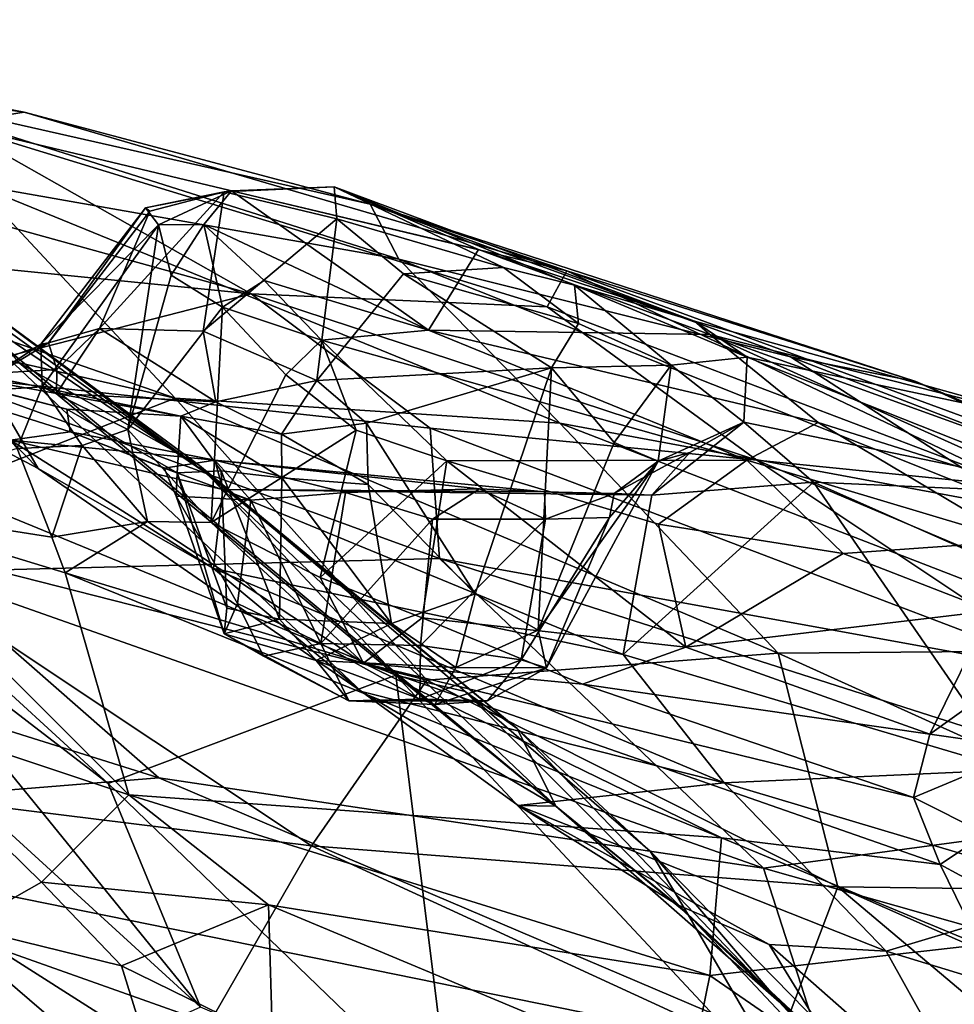
# Model space of a CAD drawing. Extents: x 0 to 0.93, y -0.93 to 0.93.
# Drawn here: x 0.21 to 0.33, y 0.78 to 0.91 of the extents above; entities that cross this region are included whole.
import ezdxf

# ---------------------------------------------------------------- set-up
doc = ezdxf.new("R2010")
doc.units = 0

msp = doc.modelspace()

# ---------------------------------------------------------------- linework, layer by layer
for points in [[(0.18687, 0.898, -1.512), (0.20814, 0.89499, -1.53428), (0.14554, 0.90711, -1.54563)], [(0.20814, 0.89499, -1.53428), (0.19847, 0.89346, -1.56538), (0.14554, 0.90711, -1.54563)], [(0.2572, 0.87573, -1.49435), (0.18687, 0.898, -1.512), (0.20185, 0.8855, -1.48331)], [(0.18687, 0.898, -1.512), (0.25345, 0.88295, -1.52168), (0.20814, 0.89499, -1.53428)], [(0.18687, 0.898, -1.512), (0.2572, 0.87573, -1.49435), (0.25345, 0.88295, -1.52168)], [(0.20814, 0.89499, -1.53428), (0.27922, 0.87422, -1.55307), (0.19847, 0.89346, -1.56538)], [(0.20814, 0.89499, -1.53428), (0.25345, 0.88295, -1.52168), (0.27922, 0.87422, -1.55307)], [(0.19847, 0.89346, -1.56538), (0.23787, 0.8712, -1.59678), (0.16426, 0.89154, -1.5893)], [(0.27664, 0.8695, -1.57499), (0.23787, 0.8712, -1.59678), (0.19847, 0.89346, -1.56538)], [(0.27922, 0.87422, -1.55307), (0.27664, 0.8695, -1.57499), (0.19847, 0.89346, -1.56538)], [(0.1541, 0.87424, -1.45137), (0.22792, 0.85753, -1.45034), (0.12723, 0.89257, -1.47076)], [(0.22792, 0.85753, -1.45034), (0.20185, 0.8855, -1.48331), (0.12723, 0.89257, -1.47076)], [(0.16426, 0.89154, -1.5893), (0.23787, 0.8712, -1.59678), (0.15918, 0.87904, -1.61088)], [(0.17666, 0.88734, -0.6835), (0.23179, 0.84784, -0.74552), (0.19949, 0.87199, -0.72388)], [(0.19614, 0.87207, -0.69242), (0.23179, 0.84784, -0.74552), (0.17666, 0.88734, -0.6835)], [(0.22792, 0.85753, -1.45034), (0.27833, 0.85424, -1.46572), (0.20185, 0.8855, -1.48331)], [(0.27833, 0.85424, -1.46572), (0.2572, 0.87573, -1.49435), (0.20185, 0.8855, -1.48331)], [(0.24874, 0.8852, -0.49193), (0.24908, 0.88102, -0.50445), (0.23434, 0.88456, -0.47898)], [(0.23531, 0.88469, -0.45314), (0.24874, 0.8852, -0.49193), (0.23434, 0.88456, -0.47898)], [(0.26764, 0.87702, -0.46342), (0.24874, 0.8852, -0.49193), (0.23531, 0.88469, -0.45314)], [(0.24874, 0.8852, -0.49193), (0.27093, 0.87464, -0.51941), (0.24908, 0.88102, -0.50445)], [(0.24874, 0.8852, -0.49193), (0.28023, 0.87233, -0.51981), (0.27093, 0.87464, -0.51941)], [(0.26764, 0.87702, -0.46342), (0.29596, 0.86761, -0.49403), (0.24874, 0.8852, -0.49193)], [(0.24874, 0.8852, -0.49193), (0.29596, 0.86761, -0.49403), (0.28023, 0.87233, -0.51981)], [(0.23434, 0.88456, -0.47898), (0.23157, 0.86632, -0.49945), (0.21799, 0.86666, -0.47539)], [(0.23434, 0.88456, -0.47898), (0.21799, 0.86666, -0.47539), (0.22462, 0.88202, -0.45855)], [(0.22574, 0.88024, -0.40377), (0.23531, 0.88469, -0.45314), (0.22405, 0.88247, -0.43607)], [(0.23531, 0.88469, -0.45314), (0.23434, 0.88456, -0.47898), (0.22405, 0.88247, -0.43607)], [(0.22405, 0.88247, -0.43607), (0.23434, 0.88456, -0.47898), (0.22462, 0.88202, -0.45855)], [(0.23169, 0.88028, -0.39906), (0.23531, 0.88469, -0.45314), (0.22574, 0.88024, -0.40377)], [(0.23434, 0.88456, -0.47898), (0.24908, 0.88102, -0.50445), (0.23157, 0.86632, -0.49945)], [(0.26112, 0.86642, -0.38108), (0.23531, 0.88469, -0.45314), (0.23169, 0.88028, -0.39906)], [(0.26764, 0.87702, -0.46342), (0.23531, 0.88469, -0.45314), (0.26112, 0.86642, -0.38108)], [(0.21031, 0.86459, -0.42826), (0.22405, 0.88247, -0.43607), (0.21133, 0.86478, -0.4549)], [(0.21031, 0.86459, -0.42826), (0.22574, 0.88024, -0.40377), (0.22405, 0.88247, -0.43607)], [(0.21133, 0.86478, -0.4549), (0.22405, 0.88247, -0.43607), (0.22462, 0.88202, -0.45855)], [(0.25345, 0.88295, -1.52168), (0.32494, 0.8597, -1.52783), (0.27922, 0.87422, -1.55307)], [(0.2572, 0.87573, -1.49435), (0.30854, 0.86294, -1.50875), (0.25345, 0.88295, -1.52168)], [(0.30854, 0.86294, -1.50875), (0.32494, 0.8597, -1.52783), (0.25345, 0.88295, -1.52168)], [(0.21133, 0.86478, -0.4549), (0.22462, 0.88202, -0.45855), (0.21799, 0.86666, -0.47539)], [(0.22574, 0.88024, -0.40377), (0.21031, 0.86459, -0.42826), (0.21051, 0.859, -0.40368)], [(0.22574, 0.88024, -0.40377), (0.21051, 0.859, -0.40368), (0.2217, 0.85344, -0.37144)], [(0.22574, 0.88024, -0.40377), (0.2217, 0.85344, -0.37144), (0.2274, 0.87366, -0.38792)], [(0.2274, 0.87366, -0.38792), (0.23169, 0.88028, -0.39906), (0.22574, 0.88024, -0.40377)], [(0.2274, 0.87366, -0.38792), (0.2341, 0.86943, -0.3729), (0.23169, 0.88028, -0.39906)], [(0.24908, 0.88102, -0.50445), (0.24647, 0.85983, -0.526), (0.23157, 0.86632, -0.49945)], [(0.2341, 0.86943, -0.3729), (0.23956, 0.87294, -0.37915), (0.23169, 0.88028, -0.39906)], [(0.26112, 0.86642, -0.38108), (0.23169, 0.88028, -0.39906), (0.23956, 0.87294, -0.37915)], [(0.24908, 0.88102, -0.50445), (0.25783, 0.87382, -0.51935), (0.24647, 0.85983, -0.526)], [(0.27093, 0.87464, -0.51941), (0.25783, 0.87382, -0.51935), (0.24908, 0.88102, -0.50445)], [(0.23787, 0.8712, -1.59678), (0.19652, 0.86057, -1.62265), (0.15918, 0.87904, -1.61088)], [(0.29795, 0.86588, -0.42709), (0.26764, 0.87702, -0.46342), (0.26112, 0.86642, -0.38108)], [(0.29795, 0.86588, -0.42709), (0.29596, 0.86761, -0.49403), (0.26764, 0.87702, -0.46342)], [(0.33949, 0.84289, -1.48439), (0.30854, 0.86294, -1.50875), (0.2572, 0.87573, -1.49435)], [(0.33949, 0.84289, -1.48439), (0.2572, 0.87573, -1.49435), (0.27833, 0.85424, -1.46572)], [(0.27093, 0.87464, -0.51941), (0.28074, 0.86733, -0.53343), (0.25783, 0.87382, -0.51935)], [(0.27093, 0.87464, -0.51941), (0.28023, 0.87233, -0.51981), (0.28074, 0.86733, -0.53343)], [(0.18362, 0.84022, -1.42111), (0.22792, 0.85753, -1.45034), (0.1541, 0.87424, -1.45137)], [(0.2274, 0.87366, -0.38792), (0.2217, 0.85344, -0.37144), (0.2341, 0.86943, -0.3729)], [(0.25783, 0.87382, -0.51935), (0.27721, 0.86149, -0.5387), (0.24647, 0.85983, -0.526)], [(0.25783, 0.87382, -0.51935), (0.28074, 0.86733, -0.53343), (0.27721, 0.86149, -0.5387)], [(0.27922, 0.87422, -1.55307), (0.33876, 0.84593, -1.5776), (0.27664, 0.8695, -1.57499)], [(0.3646, 0.84282, -1.54907), (0.33876, 0.84593, -1.5776), (0.27922, 0.87422, -1.55307)], [(0.32494, 0.8597, -1.52783), (0.3646, 0.84282, -1.54907), (0.27922, 0.87422, -1.55307)], [(0.1975, 0.85488, -0.65626), (0.20998, 0.8483, -0.6774), (0.19614, 0.87207, -0.69242)], [(0.20998, 0.8483, -0.6774), (0.25232, 0.81911, -0.72487), (0.19614, 0.87207, -0.69242)], [(0.25232, 0.81911, -0.72487), (0.27777, 0.80407, -0.76859), (0.19614, 0.87207, -0.69242)], [(0.19614, 0.87207, -0.69242), (0.27777, 0.80407, -0.76859), (0.23179, 0.84784, -0.74552)], [(0.2341, 0.86943, -0.3729), (0.24708, 0.86511, -0.3643), (0.23956, 0.87294, -0.37915)], [(0.24708, 0.86511, -0.3643), (0.26112, 0.86642, -0.38108), (0.23956, 0.87294, -0.37915)], [(0.30286, 0.86292, -0.53797), (0.29289, 0.86186, -0.54789), (0.28023, 0.87233, -0.51981)], [(0.28074, 0.86733, -0.53343), (0.28023, 0.87233, -0.51981), (0.29289, 0.86186, -0.54789)], [(0.28023, 0.87233, -0.51981), (0.29596, 0.86761, -0.49403), (0.30286, 0.86292, -0.53797)], [(0.19652, 0.86057, -1.62265), (0.23787, 0.8712, -1.59678), (0.26132, 0.85361, -1.61161)], [(0.23111, 0.84872, -0.76457), (0.20747, 0.86215, -0.75812), (0.19949, 0.87199, -0.72388)], [(0.23179, 0.84784, -0.74552), (0.23111, 0.84872, -0.76457), (0.19949, 0.87199, -0.72388)], [(0.23787, 0.8712, -1.59678), (0.30412, 0.84939, -1.59753), (0.26132, 0.85361, -1.61161)], [(0.27664, 0.8695, -1.57499), (0.30412, 0.84939, -1.59753), (0.23787, 0.8712, -1.59678)], [(0.2341, 0.86943, -0.3729), (0.2217, 0.85344, -0.37144), (0.23263, 0.84123, -0.35114)], [(0.2341, 0.86943, -0.3729), (0.23263, 0.84123, -0.35114), (0.24241, 0.86057, -0.35856)], [(0.24708, 0.86511, -0.3643), (0.2341, 0.86943, -0.3729), (0.24241, 0.86057, -0.35856)], [(0.33876, 0.84593, -1.5776), (0.30412, 0.84939, -1.59753), (0.27664, 0.8695, -1.57499)], [(0.17531, 0.86622, -0.5359), (0.21375, 0.8561, -0.56616), (0.16456, 0.86878, -0.57979)], [(0.16456, 0.86878, -0.57979), (0.21416, 0.85314, -0.60418), (0.20636, 0.85202, -0.644)], [(0.16456, 0.86878, -0.57979), (0.21375, 0.8561, -0.56616), (0.21416, 0.85314, -0.60418)], [(0.28074, 0.86733, -0.53343), (0.29289, 0.86186, -0.54789), (0.27721, 0.86149, -0.5387)], [(0.30286, 0.86292, -0.53797), (0.29596, 0.86761, -0.49403), (0.34467, 0.85402, -0.52105)], [(0.34467, 0.85402, -0.52105), (0.29596, 0.86761, -0.49403), (0.29795, 0.86588, -0.42709)], [(0.17531, 0.86622, -0.5359), (0.22866, 0.85518, -0.53512), (0.21375, 0.8561, -0.56616)], [(0.19939, 0.86049, -0.46713), (0.22866, 0.85518, -0.53512), (0.17531, 0.86622, -0.5359)], [(0.21799, 0.86666, -0.47539), (0.21241, 0.8613, -0.48141), (0.21133, 0.86478, -0.4549)], [(0.23323, 0.85703, -0.52239), (0.21238, 0.85814, -0.49603), (0.21799, 0.86666, -0.47539)], [(0.21241, 0.8613, -0.48141), (0.21799, 0.86666, -0.47539), (0.21238, 0.85814, -0.49603)], [(0.23157, 0.86632, -0.49945), (0.23323, 0.85703, -0.52239), (0.21799, 0.86666, -0.47539)], [(0.23157, 0.86632, -0.49945), (0.24647, 0.85983, -0.526), (0.23323, 0.85703, -0.52239)], [(0.3028, 0.84942, -0.38035), (0.26112, 0.86642, -0.38108), (0.24708, 0.86511, -0.3643)], [(0.31215, 0.85436, -0.39748), (0.29795, 0.86588, -0.42709), (0.26112, 0.86642, -0.38108)], [(0.31215, 0.85436, -0.39748), (0.26112, 0.86642, -0.38108), (0.3028, 0.84942, -0.38035)], [(0.35025, 0.84235, -0.4087), (0.29795, 0.86588, -0.42709), (0.31215, 0.85436, -0.39748)], [(0.37769, 0.83705, -0.44204), (0.34467, 0.85402, -0.52105), (0.29795, 0.86588, -0.42709)], [(0.35025, 0.84235, -0.4087), (0.37769, 0.83705, -0.44204), (0.29795, 0.86588, -0.42709)], [(0.20084, 0.8584, -0.41411), (0.21133, 0.86478, -0.4549), (0.19939, 0.86049, -0.46713)], [(0.19939, 0.86049, -0.46713), (0.21133, 0.86478, -0.4549), (0.21241, 0.8613, -0.48141)], [(0.20084, 0.8584, -0.41411), (0.21031, 0.86459, -0.42826), (0.21133, 0.86478, -0.4549)], [(0.21051, 0.859, -0.40368), (0.21031, 0.86459, -0.42826), (0.20084, 0.8584, -0.41411)], [(0.24708, 0.86511, -0.3643), (0.24241, 0.86057, -0.35856), (0.25165, 0.85332, -0.35346)], [(0.24708, 0.86511, -0.3643), (0.25165, 0.85332, -0.35346), (0.26351, 0.8493, -0.35434)], [(0.26351, 0.8493, -0.35434), (0.3028, 0.84942, -0.38035), (0.24708, 0.86511, -0.3643)], [(0.20747, 0.86215, -0.75812), (0.25682, 0.82123, -0.81271), (0.16056, 0.86078, -0.78037)], [(0.23111, 0.84872, -0.76457), (0.25682, 0.82123, -0.81271), (0.20747, 0.86215, -0.75812)], [(0.29289, 0.86186, -0.54789), (0.28541, 0.85171, -0.55255), (0.27721, 0.86149, -0.5387)], [(0.29289, 0.86186, -0.54789), (0.29121, 0.84928, -0.56884), (0.28541, 0.85171, -0.55255)], [(0.29289, 0.86186, -0.54789), (0.30243, 0.85437, -0.57062), (0.29121, 0.84928, -0.56884)], [(0.29289, 0.86186, -0.54789), (0.30286, 0.86292, -0.53797), (0.30243, 0.85437, -0.57062)], [(0.30286, 0.86292, -0.53797), (0.34827, 0.8449, -0.5861), (0.30243, 0.85437, -0.57062)], [(0.34467, 0.85402, -0.52105), (0.34827, 0.8449, -0.5861), (0.30286, 0.86292, -0.53797)], [(0.30854, 0.86294, -1.50875), (0.37074, 0.83892, -1.51114), (0.32494, 0.8597, -1.52783)], [(0.33949, 0.84289, -1.48439), (0.37074, 0.83892, -1.51114), (0.30854, 0.86294, -1.50875)], [(0.18784, 0.83111, -0.81972), (0.16056, 0.86078, -0.78037), (0.21915, 0.80705, -0.84751)], [(0.16056, 0.86078, -0.78037), (0.25682, 0.82123, -0.81271), (0.21915, 0.80705, -0.84751)], [(0.26256, 0.83654, -1.62871), (0.19496, 0.83479, -1.64456), (0.19652, 0.86057, -1.62265)], [(0.19652, 0.86057, -1.62265), (0.26132, 0.85361, -1.61161), (0.26256, 0.83654, -1.62871)], [(0.19939, 0.86049, -0.46713), (0.21241, 0.8613, -0.48141), (0.21238, 0.85814, -0.49603)], [(0.21238, 0.85814, -0.49603), (0.22866, 0.85518, -0.53512), (0.19939, 0.86049, -0.46713)], [(0.24241, 0.86057, -0.35856), (0.23263, 0.84123, -0.35114), (0.25165, 0.85332, -0.35346)], [(0.24647, 0.85983, -0.526), (0.27721, 0.86149, -0.5387), (0.25299, 0.85424, -0.53389)], [(0.27721, 0.86149, -0.5387), (0.26724, 0.83188, -0.54782), (0.25299, 0.85424, -0.53389)], [(0.27549, 0.82714, -0.55806), (0.26724, 0.83188, -0.54782), (0.27721, 0.86149, -0.5387)], [(0.28541, 0.85171, -0.55255), (0.27549, 0.82714, -0.55806), (0.27721, 0.86149, -0.5387)], [(0.23323, 0.85703, -0.52239), (0.24647, 0.85983, -0.526), (0.24187, 0.8528, -0.53516)], [(0.24647, 0.85983, -0.526), (0.25299, 0.85424, -0.53389), (0.24187, 0.8528, -0.53516)], [(0.32494, 0.8597, -1.52783), (0.37074, 0.83892, -1.51114), (0.3646, 0.84282, -1.54907)], [(0.2072, 0.85092, -0.37539), (0.21051, 0.859, -0.40368), (0.20084, 0.8584, -0.41411)], [(0.2072, 0.85092, -0.37539), (0.21575, 0.85132, -0.37417), (0.21051, 0.859, -0.40368)], [(0.21575, 0.85132, -0.37417), (0.2217, 0.85344, -0.37144), (0.21051, 0.859, -0.40368)], [(0.23323, 0.85703, -0.52239), (0.22866, 0.85518, -0.53512), (0.21238, 0.85814, -0.49603)], [(0.22792, 0.85753, -1.45034), (0.18362, 0.84022, -1.42111), (0.26087, 0.82058, -1.42264)], [(0.26087, 0.82058, -1.42264), (0.3069, 0.82413, -1.44113), (0.22792, 0.85753, -1.45034)], [(0.3069, 0.82413, -1.44113), (0.27833, 0.85424, -1.46572), (0.22792, 0.85753, -1.45034)], [(0.23323, 0.85703, -0.52239), (0.24187, 0.8528, -0.53516), (0.22866, 0.85518, -0.53512)], [(0.2282, 0.84775, -0.57008), (0.21416, 0.85314, -0.60418), (0.21375, 0.8561, -0.56616)], [(0.21375, 0.8561, -0.56616), (0.22866, 0.85518, -0.53512), (0.2282, 0.84775, -0.57008)], [(0.1975, 0.85488, -0.65626), (0.20636, 0.85202, -0.644), (0.20998, 0.8483, -0.6774)], [(0.22866, 0.85518, -0.53512), (0.23394, 0.848, -0.55501), (0.2282, 0.84775, -0.57008)], [(0.22866, 0.85518, -0.53512), (0.2419, 0.84711, -0.54535), (0.23394, 0.848, -0.55501)], [(0.22866, 0.85518, -0.53512), (0.24187, 0.8528, -0.53516), (0.2419, 0.84711, -0.54535)], [(0.25299, 0.85424, -0.53389), (0.25322, 0.8462, -0.5396), (0.24187, 0.8528, -0.53516)], [(0.25322, 0.8462, -0.5396), (0.25299, 0.85424, -0.53389), (0.26724, 0.83188, -0.54782)], [(0.3069, 0.82413, -1.44113), (0.35513, 0.82452, -1.46525), (0.27833, 0.85424, -1.46572)], [(0.33949, 0.84289, -1.48439), (0.27833, 0.85424, -1.46572), (0.35513, 0.82452, -1.46525)], [(0.30243, 0.85437, -0.57062), (0.29037, 0.84482, -0.62185), (0.29534, 0.85042, -0.58072)], [(0.30243, 0.85437, -0.57062), (0.31155, 0.84651, -0.61271), (0.29037, 0.84482, -0.62185)], [(0.30243, 0.85437, -0.57062), (0.29534, 0.85042, -0.58072), (0.29121, 0.84928, -0.56884)], [(0.30243, 0.85437, -0.57062), (0.34827, 0.8449, -0.5861), (0.31155, 0.84651, -0.61271)], [(0.33825, 0.8388, -0.39114), (0.31215, 0.85436, -0.39748), (0.3028, 0.84942, -0.38035)], [(0.33825, 0.8388, -0.39114), (0.35025, 0.84235, -0.4087), (0.31215, 0.85436, -0.39748)], [(0.23313, 0.84939, -0.61951), (0.20636, 0.85202, -0.644), (0.21416, 0.85314, -0.60418)], [(0.22646, 0.84837, -0.59836), (0.23313, 0.84939, -0.61951), (0.21416, 0.85314, -0.60418)], [(0.2282, 0.84775, -0.57008), (0.22646, 0.84837, -0.59836), (0.21416, 0.85314, -0.60418)], [(0.2217, 0.85344, -0.37144), (0.21575, 0.85132, -0.37417), (0.22429, 0.84137, -0.35245)], [(0.22429, 0.84137, -0.35245), (0.23263, 0.84123, -0.35114), (0.2217, 0.85344, -0.37144)], [(0.25165, 0.85332, -0.35346), (0.23263, 0.84123, -0.35114), (0.2469, 0.83405, -0.34636)], [(0.24187, 0.8528, -0.53516), (0.25322, 0.8462, -0.5396), (0.2419, 0.84711, -0.54535)], [(0.26351, 0.8493, -0.35434), (0.25165, 0.85332, -0.35346), (0.2469, 0.83405, -0.34636)], [(0.26132, 0.85361, -1.61161), (0.34629, 0.82128, -1.61353), (0.26256, 0.83654, -1.62871)], [(0.26132, 0.85361, -1.61161), (0.30412, 0.84939, -1.59753), (0.34629, 0.82128, -1.61353)], [(0.20636, 0.85202, -0.644), (0.23294, 0.83522, -0.69474), (0.20998, 0.8483, -0.6774)], [(0.20636, 0.85202, -0.644), (0.23313, 0.84939, -0.61951), (0.23416, 0.84556, -0.64884)], [(0.20636, 0.85202, -0.644), (0.23416, 0.84556, -0.64884), (0.23294, 0.83522, -0.69474)], [(0.29121, 0.84928, -0.56884), (0.27549, 0.82714, -0.55806), (0.28541, 0.85171, -0.55255)], [(0.21178, 0.83933, -0.34449), (0.2072, 0.85092, -0.37539), (0.18363, 0.84371, -0.33722)], [(0.21178, 0.83933, -0.34449), (0.21575, 0.85132, -0.37417), (0.2072, 0.85092, -0.37539)], [(0.22429, 0.84137, -0.35245), (0.21575, 0.85132, -0.37417), (0.21178, 0.83933, -0.34449)], [(0.29534, 0.85042, -0.58072), (0.29037, 0.84482, -0.62185), (0.28542, 0.84505, -0.60806)], [(0.29534, 0.85042, -0.58072), (0.28542, 0.84505, -0.60806), (0.29121, 0.84928, -0.56884)], [(0.23784, 0.84415, -0.60662), (0.23313, 0.84939, -0.61951), (0.22646, 0.84837, -0.59836)], [(0.27632, 0.84526, -0.62392), (0.23416, 0.84556, -0.64884), (0.23313, 0.84939, -0.61951)], [(0.23784, 0.84415, -0.60662), (0.25024, 0.84519, -0.61405), (0.23313, 0.84939, -0.61951)], [(0.26781, 0.84565, -0.61837), (0.27632, 0.84526, -0.62392), (0.23313, 0.84939, -0.61951)], [(0.25024, 0.84519, -0.61405), (0.26781, 0.84565, -0.61837), (0.23313, 0.84939, -0.61951)], [(0.26351, 0.8493, -0.35434), (0.2469, 0.83405, -0.34636), (0.26027, 0.82875, -0.34854)], [(0.26351, 0.8493, -0.35434), (0.26027, 0.82875, -0.34854), (0.29484, 0.82492, -0.36323)], [(0.3028, 0.84942, -0.38035), (0.26351, 0.8493, -0.35434), (0.29124, 0.84102, -0.36565)], [(0.29124, 0.84102, -0.36565), (0.26351, 0.8493, -0.35434), (0.29484, 0.82492, -0.36323)], [(0.29121, 0.84928, -0.56884), (0.27655, 0.8222, -0.57531), (0.27549, 0.82714, -0.55806)], [(0.28482, 0.8419, -0.59213), (0.27655, 0.8222, -0.57531), (0.29121, 0.84928, -0.56884)], [(0.28482, 0.8419, -0.59213), (0.29121, 0.84928, -0.56884), (0.28542, 0.84505, -0.60806)], [(0.31545, 0.83719, -0.37528), (0.3028, 0.84942, -0.38035), (0.29124, 0.84102, -0.36565)], [(0.33825, 0.8388, -0.39114), (0.3028, 0.84942, -0.38035), (0.31545, 0.83719, -0.37528)], [(0.33876, 0.84593, -1.5776), (0.37823, 0.81807, -1.59974), (0.30412, 0.84939, -1.59753)], [(0.37823, 0.81807, -1.59974), (0.34629, 0.82128, -1.61353), (0.30412, 0.84939, -1.59753)], [(0.20998, 0.8483, -0.6774), (0.23294, 0.83522, -0.69474), (0.25232, 0.81911, -0.72487)], [(0.22804, 0.84469, -0.58832), (0.22646, 0.84837, -0.59836), (0.2282, 0.84775, -0.57008)], [(0.22646, 0.84837, -0.59836), (0.22804, 0.84469, -0.58832), (0.23784, 0.84415, -0.60662)], [(0.2282, 0.84775, -0.57008), (0.23434, 0.82666, -0.57522), (0.22804, 0.84469, -0.58832)], [(0.2282, 0.84775, -0.57008), (0.23394, 0.848, -0.55501), (0.2347, 0.83002, -0.56506)], [(0.2282, 0.84775, -0.57008), (0.2347, 0.83002, -0.56506), (0.23434, 0.82666, -0.57522)], [(0.23111, 0.84872, -0.76457), (0.2659, 0.81908, -0.80559), (0.25682, 0.82123, -0.81271)], [(0.23111, 0.84872, -0.76457), (0.23179, 0.84784, -0.74552), (0.27273, 0.81426, -0.79882)], [(0.27273, 0.81426, -0.79882), (0.2659, 0.81908, -0.80559), (0.23111, 0.84872, -0.76457)], [(0.23179, 0.84784, -0.74552), (0.27777, 0.80407, -0.76859), (0.27273, 0.81426, -0.79882)], [(0.23394, 0.848, -0.55501), (0.24161, 0.82856, -0.5552), (0.2347, 0.83002, -0.56506)], [(0.2419, 0.84711, -0.54535), (0.24161, 0.82856, -0.5552), (0.23394, 0.848, -0.55501)], [(0.25625, 0.82801, -0.54835), (0.24161, 0.82856, -0.5552), (0.2419, 0.84711, -0.54535)], [(0.25322, 0.8462, -0.5396), (0.25625, 0.82801, -0.54835), (0.2419, 0.84711, -0.54535)], [(0.31155, 0.84651, -0.61271), (0.28663, 0.82395, -0.67977), (0.29037, 0.84482, -0.62185)], [(0.28663, 0.82395, -0.67977), (0.31155, 0.84651, -0.61271), (0.33752, 0.80885, -0.70679)], [(0.31155, 0.84651, -0.61271), (0.34278, 0.83266, -0.63669), (0.33752, 0.80885, -0.70679)], [(0.31155, 0.84651, -0.61271), (0.34827, 0.8449, -0.5861), (0.34278, 0.83266, -0.63669)], [(0.23416, 0.84556, -0.64884), (0.28663, 0.82395, -0.67977), (0.23294, 0.83522, -0.69474)], [(0.27632, 0.84526, -0.62392), (0.29037, 0.84482, -0.62185), (0.23416, 0.84556, -0.64884)], [(0.23416, 0.84556, -0.64884), (0.29037, 0.84482, -0.62185), (0.28663, 0.82395, -0.67977)], [(0.25024, 0.84519, -0.61405), (0.23784, 0.84415, -0.60662), (0.24699, 0.8254, -0.60252)], [(0.26164, 0.84168, -0.61249), (0.25024, 0.84519, -0.61405), (0.24699, 0.8254, -0.60252)], [(0.26164, 0.84168, -0.61249), (0.26781, 0.84565, -0.61837), (0.25024, 0.84519, -0.61405)], [(0.25322, 0.8462, -0.5396), (0.26724, 0.83188, -0.54782), (0.25625, 0.82801, -0.54835)], [(0.26164, 0.84168, -0.61249), (0.27645, 0.84168, -0.60772), (0.26781, 0.84565, -0.61837)], [(0.27645, 0.84168, -0.60772), (0.27632, 0.84526, -0.62392), (0.26781, 0.84565, -0.61837)], [(0.27645, 0.84168, -0.60772), (0.28542, 0.84505, -0.60806), (0.27632, 0.84526, -0.62392)], [(0.28542, 0.84505, -0.60806), (0.29037, 0.84482, -0.62185), (0.27632, 0.84526, -0.62392)], [(0.28482, 0.8419, -0.59213), (0.28542, 0.84505, -0.60806), (0.27645, 0.84168, -0.60772)], [(0.2135, 0.83466, -0.33295), (0.21178, 0.83933, -0.34449), (0.18363, 0.84371, -0.33722)], [(0.22186, 0.80554, -0.22147), (0.18363, 0.84371, -0.33722), (0.18682, 0.81721, -0.24088)], [(0.22186, 0.80554, -0.22147), (0.2135, 0.83466, -0.33295), (0.18363, 0.84371, -0.33722)], [(0.23434, 0.82666, -0.57522), (0.23608, 0.83064, -0.59513), (0.22804, 0.84469, -0.58832)], [(0.22804, 0.84469, -0.58832), (0.23608, 0.83064, -0.59513), (0.23784, 0.84415, -0.60662)], [(0.23784, 0.84415, -0.60662), (0.23608, 0.83064, -0.59513), (0.24699, 0.8254, -0.60252)], [(0.22429, 0.84137, -0.35245), (0.21178, 0.83933, -0.34449), (0.2135, 0.83466, -0.33295)], [(0.22429, 0.84137, -0.35245), (0.2135, 0.83466, -0.33295), (0.2526, 0.8228, -0.33712)], [(0.22429, 0.84137, -0.35245), (0.2526, 0.8228, -0.33712), (0.23263, 0.84123, -0.35114)], [(0.2469, 0.83405, -0.34636), (0.23263, 0.84123, -0.35114), (0.2526, 0.8228, -0.33712)], [(0.26164, 0.84168, -0.61249), (0.24699, 0.8254, -0.60252), (0.26004, 0.82514, -0.60456)], [(0.26164, 0.84168, -0.61249), (0.26004, 0.82514, -0.60456), (0.27645, 0.84168, -0.60772)], [(0.27645, 0.84168, -0.60772), (0.26004, 0.82514, -0.60456), (0.27325, 0.82327, -0.59443)], [(0.27655, 0.8222, -0.57531), (0.28482, 0.8419, -0.59213), (0.27325, 0.82327, -0.59443)], [(0.27645, 0.84168, -0.60772), (0.27325, 0.82327, -0.59443), (0.28482, 0.8419, -0.59213)], [(0.18362, 0.84022, -1.42111), (0.17523, 0.80761, -1.39591), (0.24577, 0.79889, -1.40211)], [(0.26087, 0.82058, -1.42264), (0.18362, 0.84022, -1.42111), (0.24577, 0.79889, -1.40211)], [(0.29124, 0.84102, -0.36565), (0.29484, 0.82492, -0.36323), (0.31545, 0.83719, -0.37528)], [(0.33825, 0.8388, -0.39114), (0.31545, 0.83719, -0.37528), (0.33479, 0.82966, -0.38297)], [(0.31545, 0.83719, -0.37528), (0.29484, 0.82492, -0.36323), (0.33479, 0.82966, -0.38297)], [(0.19496, 0.83479, -1.64456), (0.22579, 0.80777, -1.65659), (0.13349, 0.83673, -1.6518)], [(0.22579, 0.80777, -1.65659), (0.15735, 0.80224, -1.66714), (0.13349, 0.83673, -1.6518)], [(0.26256, 0.83654, -1.62871), (0.30498, 0.79597, -1.64807), (0.19496, 0.83479, -1.64456)], [(0.36431, 0.80396, -1.62307), (0.30498, 0.79597, -1.64807), (0.26256, 0.83654, -1.62871)], [(0.34629, 0.82128, -1.61353), (0.36431, 0.80396, -1.62307), (0.26256, 0.83654, -1.62871)], [(0.30498, 0.79597, -1.64807), (0.22579, 0.80777, -1.65659), (0.19496, 0.83479, -1.64456)], [(0.2995, 0.79991, -0.30989), (0.2135, 0.83466, -0.33295), (0.22186, 0.80554, -0.22147)], [(0.2995, 0.79991, -0.30989), (0.2526, 0.8228, -0.33712), (0.2135, 0.83466, -0.33295)], [(0.23294, 0.83522, -0.69474), (0.29983, 0.80712, -0.72069), (0.25232, 0.81911, -0.72487)], [(0.23294, 0.83522, -0.69474), (0.28663, 0.82395, -0.67977), (0.29983, 0.80712, -0.72069)], [(0.2469, 0.83405, -0.34636), (0.2526, 0.8228, -0.33712), (0.26027, 0.82875, -0.34854)], [(0.17929, 0.82519, -0.82512), (0.18784, 0.83111, -0.81972), (0.23124, 0.77773, -0.88015)], [(0.21915, 0.80705, -0.84751), (0.23124, 0.77773, -0.88015), (0.18784, 0.83111, -0.81972)], [(0.26724, 0.83188, -0.54782), (0.26471, 0.82225, -0.55491), (0.25625, 0.82801, -0.54835)], [(0.26724, 0.83188, -0.54782), (0.27549, 0.82714, -0.55806), (0.26471, 0.82225, -0.55491)], [(0.23608, 0.83064, -0.59513), (0.23434, 0.82666, -0.57522), (0.23948, 0.82374, -0.58815)], [(0.24161, 0.82856, -0.5552), (0.23434, 0.82666, -0.57522), (0.2347, 0.83002, -0.56506)], [(0.23948, 0.82374, -0.58815), (0.24699, 0.8254, -0.60252), (0.23608, 0.83064, -0.59513)], [(0.33479, 0.82966, -0.38297), (0.29484, 0.82492, -0.36323), (0.32678, 0.81349, -0.37331)], [(0.34618, 0.8274, -0.38414), (0.33479, 0.82966, -0.38297), (0.32678, 0.81349, -0.37331)], [(0.24161, 0.82856, -0.5552), (0.24641, 0.82315, -0.55824), (0.23434, 0.82666, -0.57522)], [(0.24161, 0.82856, -0.5552), (0.25625, 0.82801, -0.54835), (0.24641, 0.82315, -0.55824)], [(0.2526, 0.8228, -0.33712), (0.28128, 0.82008, -0.35429), (0.26027, 0.82875, -0.34854)], [(0.29484, 0.82492, -0.36323), (0.26027, 0.82875, -0.34854), (0.28128, 0.82008, -0.35429)], [(0.24641, 0.82315, -0.55824), (0.25625, 0.82801, -0.54835), (0.26471, 0.82225, -0.55491)], [(0.27549, 0.82714, -0.55806), (0.27655, 0.8222, -0.57531), (0.26471, 0.82225, -0.55491)], [(0.34618, 0.8274, -0.38414), (0.32678, 0.81349, -0.37331), (0.33998, 0.81164, -0.37215)], [(0.25068, 0.81788, -0.58683), (0.23948, 0.82374, -0.58815), (0.23434, 0.82666, -0.57522)], [(0.23434, 0.82666, -0.57522), (0.24641, 0.82315, -0.55824), (0.25068, 0.81788, -0.58683)], [(0.17929, 0.82519, -0.82512), (0.23124, 0.77773, -0.88015), (0.20426, 0.76562, -0.88059)], [(0.25068, 0.81788, -0.58683), (0.24699, 0.8254, -0.60252), (0.23948, 0.82374, -0.58815)], [(0.25068, 0.81788, -0.58683), (0.25999, 0.8181, -0.59564), (0.24699, 0.8254, -0.60252)], [(0.25999, 0.8181, -0.59564), (0.26004, 0.82514, -0.60456), (0.24699, 0.8254, -0.60252)], [(0.25999, 0.8181, -0.59564), (0.27325, 0.82327, -0.59443), (0.26004, 0.82514, -0.60456)], [(0.28128, 0.82008, -0.35429), (0.32678, 0.81349, -0.37331), (0.29484, 0.82492, -0.36323)], [(0.35513, 0.82452, -1.46525), (0.3069, 0.82413, -1.44113), (0.37632, 0.79271, -1.43879)], [(0.24641, 0.82315, -0.55824), (0.26195, 0.8174, -0.5705), (0.25068, 0.81788, -0.58683)], [(0.24641, 0.82315, -0.55824), (0.26471, 0.82225, -0.55491), (0.26195, 0.8174, -0.5705)], [(0.26884, 0.81786, -0.58801), (0.27325, 0.82327, -0.59443), (0.25999, 0.8181, -0.59564)], [(0.26087, 0.82058, -1.42264), (0.31472, 0.7935, -1.41585), (0.3069, 0.82413, -1.44113)], [(0.27655, 0.8222, -0.57531), (0.27325, 0.82327, -0.59443), (0.26884, 0.81786, -0.58801)], [(0.28663, 0.82395, -0.67977), (0.33752, 0.80885, -0.70679), (0.29983, 0.80712, -0.72069)], [(0.37632, 0.79271, -1.43879), (0.3069, 0.82413, -1.44113), (0.31472, 0.7935, -1.41585)], [(0.2995, 0.79991, -0.30989), (0.32816, 0.79643, -0.34505), (0.2526, 0.8228, -0.33712)], [(0.28128, 0.82008, -0.35429), (0.2526, 0.8228, -0.33712), (0.32465, 0.8052, -0.36262)], [(0.2526, 0.8228, -0.33712), (0.32816, 0.79643, -0.34505), (0.32465, 0.8052, -0.36262)], [(0.27655, 0.8222, -0.57531), (0.26195, 0.8174, -0.5705), (0.26471, 0.82225, -0.55491)], [(0.27655, 0.8222, -0.57531), (0.26884, 0.81786, -0.58801), (0.26195, 0.8174, -0.5705)], [(0.21915, 0.80705, -0.84751), (0.25682, 0.82123, -0.81271), (0.26401, 0.76378, -0.89414)], [(0.26087, 0.82058, -1.42264), (0.24577, 0.79889, -1.40211), (0.31472, 0.7935, -1.41585)], [(0.25682, 0.82123, -0.81271), (0.30983, 0.76449, -0.87233), (0.26401, 0.76378, -0.89414)], [(0.2659, 0.81908, -0.80559), (0.29507, 0.78994, -0.83753), (0.25682, 0.82123, -0.81271)], [(0.25682, 0.82123, -0.81271), (0.29507, 0.78994, -0.83753), (0.30983, 0.76449, -0.87233)], [(0.32678, 0.81349, -0.37331), (0.28128, 0.82008, -0.35429), (0.32465, 0.8052, -0.36262)], [(0.26884, 0.81786, -0.58801), (0.25999, 0.8181, -0.59564), (0.25068, 0.81788, -0.58683)], [(0.26195, 0.8174, -0.5705), (0.26884, 0.81786, -0.58801), (0.25068, 0.81788, -0.58683)], [(0.25232, 0.81911, -0.72487), (0.27285, 0.80418, -0.7398), (0.27777, 0.80407, -0.76859)], [(0.25232, 0.81911, -0.72487), (0.29983, 0.80712, -0.72069), (0.27285, 0.80418, -0.7398)], [(0.29015, 0.7982, -0.82), (0.2659, 0.81908, -0.80559), (0.27273, 0.81426, -0.79882)], [(0.2659, 0.81908, -0.80559), (0.29015, 0.7982, -0.82), (0.29507, 0.78994, -0.83753)], [(0.20004, 0.78827, -0.16126), (0.21043, 0.79414, -0.17722), (0.18682, 0.81721, -0.24088)], [(0.18682, 0.81721, -0.24088), (0.21043, 0.79414, -0.17722), (0.22186, 0.80554, -0.22147)], [(0.30705, 0.77844, -0.80648), (0.29015, 0.7982, -0.82), (0.27273, 0.81426, -0.79882)], [(0.27777, 0.80407, -0.76859), (0.30705, 0.77844, -0.80648), (0.27273, 0.81426, -0.79882)], [(0.32465, 0.8052, -0.36262), (0.33998, 0.81164, -0.37215), (0.32678, 0.81349, -0.37331)], [(0.3341, 0.80045, -0.3561), (0.33998, 0.81164, -0.37215), (0.32465, 0.8052, -0.36262)], [(0.29983, 0.80712, -0.72069), (0.33752, 0.80885, -0.70679), (0.34735, 0.79293, -0.73907)], [(0.17523, 0.80761, -1.39591), (0.11987, 0.7862, -1.37772), (0.22577, 0.76411, -1.37851)], [(0.22579, 0.80777, -1.65659), (0.31318, 0.77059, -1.66087), (0.15735, 0.80224, -1.66714)], [(0.22577, 0.76411, -1.37851), (0.24577, 0.79889, -1.40211), (0.17523, 0.80761, -1.39591)], [(0.22579, 0.80777, -1.65659), (0.30498, 0.79597, -1.64807), (0.31318, 0.77059, -1.66087)], [(0.21915, 0.80705, -0.84751), (0.26401, 0.76378, -0.89414), (0.23124, 0.77773, -0.88015)], [(0.29983, 0.80712, -0.72069), (0.32107, 0.78507, -0.76037), (0.27285, 0.80418, -0.7398)], [(0.29983, 0.80712, -0.72069), (0.34735, 0.79293, -0.73907), (0.32107, 0.78507, -0.76037)], [(0.21043, 0.79414, -0.17722), (0.24013, 0.79117, -0.193), (0.22186, 0.80554, -0.22147)], [(0.29798, 0.78191, -0.24422), (0.22186, 0.80554, -0.22147), (0.24013, 0.79117, -0.193)], [(0.22186, 0.80554, -0.22147), (0.29798, 0.78191, -0.24422), (0.2995, 0.79991, -0.30989)], [(0.3341, 0.80045, -0.3561), (0.32465, 0.8052, -0.36262), (0.32816, 0.79643, -0.34505)], [(0.27285, 0.80418, -0.7398), (0.30572, 0.78597, -0.76757), (0.29363, 0.7912, -0.77144)], [(0.27285, 0.80418, -0.7398), (0.32107, 0.78507, -0.76037), (0.30572, 0.78597, -0.76757)], [(0.27285, 0.80418, -0.7398), (0.29363, 0.7912, -0.77144), (0.27777, 0.80407, -0.76859)], [(0.29363, 0.7912, -0.77144), (0.30705, 0.77844, -0.80648), (0.27777, 0.80407, -0.76859)], [(0.36431, 0.80396, -1.62307), (0.36419, 0.77912, -1.64227), (0.30498, 0.79597, -1.64807)], [(0.29719, 0.75262, -1.6701), (0.16567, 0.7671, -1.67682), (0.15735, 0.80224, -1.66714)], [(0.31318, 0.77059, -1.66087), (0.29719, 0.75262, -1.6701), (0.15735, 0.80224, -1.66714)], [(0.33328, 0.78591, -0.31101), (0.2995, 0.79991, -0.30989), (0.29798, 0.78191, -0.24422)], [(0.2995, 0.79991, -0.30989), (0.33328, 0.78591, -0.31101), (0.32816, 0.79643, -0.34505)], [(0.34358, 0.78804, -0.32262), (0.3341, 0.80045, -0.3561), (0.32816, 0.79643, -0.34505)], [(0.24577, 0.79889, -1.40211), (0.22577, 0.76411, -1.37851), (0.30623, 0.77108, -1.39814)], [(0.31472, 0.7935, -1.41585), (0.24577, 0.79889, -1.40211), (0.30623, 0.77108, -1.39814)], [(0.29015, 0.7982, -0.82), (0.33092, 0.75654, -0.85806), (0.29507, 0.78994, -0.83753)], [(0.30705, 0.77844, -0.80648), (0.33092, 0.75654, -0.85806), (0.29015, 0.7982, -0.82)], [(0.36419, 0.77912, -1.64227), (0.31318, 0.77059, -1.66087), (0.30498, 0.79597, -1.64807)], [(0.34358, 0.78804, -0.32262), (0.32816, 0.79643, -0.34505), (0.33328, 0.78591, -0.31101)], [(0.20004, 0.78827, -0.16126), (0.22087, 0.78318, -0.14413), (0.21043, 0.79414, -0.17722)], [(0.22087, 0.78318, -0.14413), (0.24013, 0.79117, -0.193), (0.21043, 0.79414, -0.17722)], [(0.31472, 0.7935, -1.41585), (0.30623, 0.77108, -1.39814), (0.37546, 0.74232, -1.39946)], [(0.31472, 0.7935, -1.41585), (0.37546, 0.74232, -1.39946), (0.39272, 0.75895, -1.41664)], [(0.37632, 0.79271, -1.43879), (0.31472, 0.7935, -1.41585), (0.39272, 0.75895, -1.41664)], [(0.34735, 0.79293, -0.73907), (0.36129, 0.77281, -0.76423), (0.32107, 0.78507, -0.76037)], [(0.24013, 0.79117, -0.193), (0.22087, 0.78318, -0.14413), (0.24068, 0.77348, -0.11915)], [(0.29518, 0.76812, -0.17857), (0.24013, 0.79117, -0.193), (0.24068, 0.77348, -0.11915)], [(0.29518, 0.76812, -0.17857), (0.29798, 0.78191, -0.24422), (0.24013, 0.79117, -0.193)], [(0.29363, 0.7912, -0.77144), (0.31453, 0.77167, -0.79673), (0.30705, 0.77844, -0.80648)], [(0.31453, 0.77167, -0.79673), (0.29363, 0.7912, -0.77144), (0.30572, 0.78597, -0.76757)], [(0.29507, 0.78994, -0.83753), (0.33598, 0.74639, -0.87642), (0.30983, 0.76449, -0.87233)], [(0.33598, 0.74639, -0.87642), (0.29507, 0.78994, -0.83753), (0.33092, 0.75654, -0.85806)], [(0.17708, 0.7778, -0.15835), (0.22405, 0.77302, -0.12417), (0.20004, 0.78827, -0.16126)], [(0.22405, 0.77302, -0.12417), (0.22087, 0.78318, -0.14413), (0.20004, 0.78827, -0.16126)], [(0.10145, 0.77597, -1.36689), (0.22577, 0.76411, -1.37851), (0.11987, 0.7862, -1.37772)], [(0.3513, 0.74515, -0.1939), (0.33328, 0.78591, -0.31101), (0.29798, 0.78191, -0.24422)], [(0.32107, 0.78507, -0.76037), (0.33481, 0.76038, -0.79466), (0.30572, 0.78597, -0.76757)], [(0.30572, 0.78597, -0.76757), (0.33481, 0.76038, -0.79466), (0.31453, 0.77167, -0.79673)], [(0.32107, 0.78507, -0.76037), (0.36129, 0.77281, -0.76423), (0.33481, 0.76038, -0.79466)], [(0.22405, 0.77302, -0.12417), (0.24068, 0.77348, -0.11915), (0.22087, 0.78318, -0.14413)], [(0.3513, 0.74515, -0.1939), (0.29798, 0.78191, -0.24422), (0.29518, 0.76812, -0.17857)], [(0.35422, 0.72729, -0.83845), (0.33092, 0.75654, -0.85806), (0.30705, 0.77844, -0.80648)], [(0.30705, 0.77844, -0.80648), (0.31453, 0.77167, -0.79673), (0.35422, 0.72729, -0.83845)], [(0.36419, 0.77912, -1.64227), (0.40672, 0.72898, -1.65893), (0.31318, 0.77059, -1.66087)]]:
    msp.add_3dface(points)

doc.saveas('drawing.dxf')
